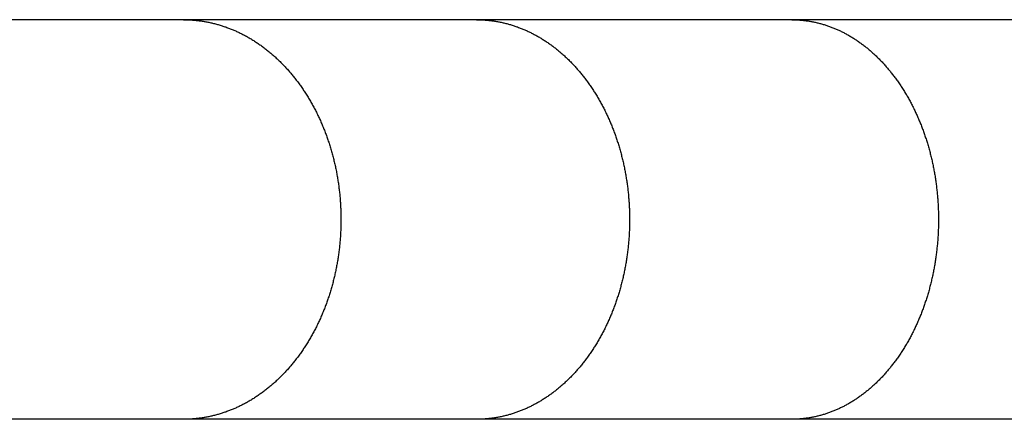
# Model space of a CAD drawing. Units: inches. Extents: x -6700 to 3101, y -4415 to 2235.
# Drawn here: x 468 to 561, y -924 to -886 of the extents above; entities that cross this region are included whole.
import ezdxf

# ---------------------------------------------------------------- set-up
doc = ezdxf.new("R2010")
doc.units = ezdxf.units.IN
doc.layers.add('Elverdal_Jungle', color=7, linetype='Continuous', true_color=0xaecf92)

msp = doc.modelspace()

# ---------------------------------------------------------------- linework, layer by layer
at = {"layer": 'Elverdal_Jungle'}
for points in [[(483.484, -885.953), (445.452, -885.953), (407.42, -885.953), (369.388, -885.953)], [(511.23, -885.953), (501.981, -885.953), (492.733, -885.953), (483.484, -885.953)], [(483.484, -885.953), (483.608, -885.955), (483.732, -885.957), (483.856, -885.958)], [(483.856, -885.958), (483.979, -885.965), (484.103, -885.971), (484.226, -885.977)], [(484.226, -885.977), (484.35, -885.986), (484.474, -885.996), (484.597, -886.005)], [(484.597, -886.005), (484.72, -886.019), (484.843, -886.033), (484.966, -886.047)], [(484.966, -886.047), (485.088, -886.064), (485.21, -886.082), (485.333, -886.099)], [(485.333, -886.099), (485.454, -886.12), (485.576, -886.142), (485.697, -886.163)], [(485.697, -886.163), (485.818, -886.188), (485.94, -886.213), (486.061, -886.238)], [(486.061, -886.238), (486.181, -886.266), (486.301, -886.295), (486.421, -886.324)], [(486.421, -886.324), (486.54, -886.356), (486.658, -886.389), (486.777, -886.421)], [(486.777, -886.421), (486.895, -886.457), (487.013, -886.493), (487.131, -886.529)], [(541.063, -885.953), (531.119, -885.953), (521.174, -885.953), (511.23, -885.953)], [(511.23, -885.953), (511.351, -885.955), (511.471, -885.957), (511.591, -885.958)], [(511.591, -885.958), (511.711, -885.965), (511.831, -885.971), (511.951, -885.977)], [(511.951, -885.977), (512.071, -885.986), (512.191, -885.996), (512.311, -886.005)], [(512.311, -886.005), (512.431, -886.019), (512.55, -886.033), (512.67, -886.047)], [(512.67, -886.047), (512.789, -886.064), (512.908, -886.082), (513.027, -886.099)], [(513.027, -886.099), (513.145, -886.12), (513.264, -886.142), (513.382, -886.163)], [(513.382, -886.163), (513.499, -886.188), (513.617, -886.213), (513.735, -886.238)], [(513.735, -886.238), (513.852, -886.266), (513.969, -886.295), (514.086, -886.324)], [(514.086, -886.324), (514.201, -886.356), (514.317, -886.389), (514.432, -886.421)], [(514.432, -886.421), (514.547, -886.457), (514.662, -886.493), (514.776, -886.529)], [(572.353, -885.953), (561.923, -885.953), (551.493, -885.953), (541.063, -885.953)], [(541.063, -885.953), (541.178, -885.955), (541.294, -885.957), (541.409, -885.958)], [(541.409, -885.958), (541.525, -885.965), (541.64, -885.971), (541.756, -885.977)], [(541.756, -885.977), (541.871, -885.987), (541.986, -885.996), (542.101, -886.006)], [(542.101, -886.006), (542.216, -886.02), (542.331, -886.033), (542.445, -886.047)], [(542.445, -886.047), (542.559, -886.064), (542.674, -886.082), (542.788, -886.1)], [(542.788, -886.1), (542.902, -886.121), (543.015, -886.142), (543.129, -886.163)], [(543.129, -886.163), (543.242, -886.188), (543.354, -886.213), (543.467, -886.238)], [(543.467, -886.238), (543.579, -886.267), (543.691, -886.295), (543.803, -886.324)], [(543.803, -886.324), (543.914, -886.356), (544.026, -886.389), (544.137, -886.421)], [(544.137, -886.421), (544.247, -886.457), (544.357, -886.493), (544.467, -886.529)], [(487.131, -886.529), (487.248, -886.568), (487.364, -886.608), (487.481, -886.647)], [(487.481, -886.647), (487.597, -886.69), (487.712, -886.732), (487.828, -886.775)], [(487.828, -886.775), (487.942, -886.821), (488.056, -886.867), (488.17, -886.914)], [(488.17, -886.914), (488.283, -886.963), (488.397, -887.012), (488.51, -887.062)], [(488.51, -887.062), (488.621, -887.114), (488.732, -887.167), (488.843, -887.219)], [(488.843, -887.219), (488.953, -887.275), (489.063, -887.331), (489.173, -887.386)], [(489.173, -887.386), (489.29, -887.45), (489.408, -887.514), (489.525, -887.578)], [(514.776, -886.529), (514.89, -886.568), (515.003, -886.608), (515.116, -886.647)], [(515.116, -886.647), (515.229, -886.69), (515.341, -886.733), (515.453, -886.776)], [(515.453, -886.776), (515.564, -886.822), (515.674, -886.868), (515.785, -886.914)], [(515.785, -886.914), (515.895, -886.964), (516.004, -887.013), (516.114, -887.062)], [(516.114, -887.062), (516.222, -887.114), (516.33, -887.167), (516.438, -887.219)], [(516.438, -887.219), (516.545, -887.275), (516.652, -887.331), (516.758, -887.386)], [(516.758, -887.386), (516.869, -887.448), (516.979, -887.51), (517.089, -887.571)], [(544.467, -886.529), (544.576, -886.569), (544.685, -886.608), (544.794, -886.648)], [(544.794, -886.648), (544.902, -886.691), (545.009, -886.734), (545.117, -886.777)], [(545.117, -886.777), (545.223, -886.823), (545.329, -886.869), (545.436, -886.915)], [(545.436, -886.915), (545.541, -886.964), (545.645, -887.014), (545.75, -887.063)], [(545.75, -887.063), (545.854, -887.115), (545.958, -887.168), (546.061, -887.22)], [(546.061, -887.22), (546.163, -887.275), (546.265, -887.331), (546.366, -887.386)], [(546.366, -887.386), (546.473, -887.448), (546.579, -887.51), (546.686, -887.572)], [(489.525, -887.578), (489.64, -887.645), (489.755, -887.712), (489.871, -887.779)], [(489.871, -887.779), (489.984, -887.849), (490.097, -887.919), (490.21, -887.99)], [(490.21, -887.99), (490.321, -888.064), (490.433, -888.137), (490.544, -888.211)], [(490.544, -888.211), (490.653, -888.288), (490.762, -888.365), (490.87, -888.442)], [(517.089, -887.571), (517.198, -887.636), (517.307, -887.702), (517.416, -887.767)], [(517.416, -887.767), (517.523, -887.835), (517.63, -887.903), (517.736, -887.971)], [(517.736, -887.971), (517.841, -888.042), (517.946, -888.113), (518.051, -888.184)], [(518.051, -888.184), (518.154, -888.258), (518.257, -888.332), (518.36, -888.406)], [(546.686, -887.572), (546.79, -887.637), (546.895, -887.702), (547, -887.768)], [(547, -887.768), (547.102, -887.836), (547.205, -887.904), (547.307, -887.973)], [(547.307, -887.973), (547.408, -888.043), (547.509, -888.114), (547.61, -888.185)], [(547.61, -888.185), (547.709, -888.259), (547.807, -888.333), (547.906, -888.407)], [(490.87, -888.442), (490.977, -888.521), (491.084, -888.601), (491.191, -888.681)], [(491.191, -888.681), (491.295, -888.764), (491.4, -888.847), (491.505, -888.93)], [(491.505, -888.93), (491.607, -889.015), (491.709, -889.101), (491.812, -889.186)], [(491.812, -889.186), (491.912, -889.274), (492.012, -889.362), (492.112, -889.451)], [(518.36, -888.406), (518.461, -888.482), (518.562, -888.559), (518.662, -888.635)], [(518.662, -888.635), (518.761, -888.715), (518.86, -888.794), (518.958, -888.874)], [(518.958, -888.874), (519.055, -888.956), (519.152, -889.037), (519.249, -889.119)], [(519.249, -889.119), (519.351, -889.21), (519.452, -889.301), (519.553, -889.391)], [(547.906, -888.407), (548.003, -888.484), (548.099, -888.56), (548.196, -888.637)], [(548.196, -888.637), (548.29, -888.716), (548.385, -888.795), (548.48, -888.875)], [(548.48, -888.875), (548.572, -888.956), (548.665, -889.038), (548.757, -889.119)], [(548.757, -889.119), (548.855, -889.21), (548.952, -889.301), (549.05, -889.392)], [(492.112, -889.451), (492.211, -889.541), (492.309, -889.632), (492.407, -889.722)], [(492.407, -889.722), (492.502, -889.816), (492.598, -889.909), (492.694, -890.002)], [(492.694, -890.002), (492.787, -890.098), (492.88, -890.193), (492.974, -890.289)], [(519.553, -889.391), (519.652, -889.484), (519.751, -889.577), (519.849, -889.67)], [(519.849, -889.67), (519.946, -889.766), (520.043, -889.862), (520.139, -889.958)], [(520.139, -889.958), (520.233, -890.056), (520.327, -890.155), (520.421, -890.253)], [(520.421, -890.253), (520.512, -890.354), (520.604, -890.455), (520.696, -890.556)], [(549.05, -889.392), (549.145, -889.486), (549.24, -889.579), (549.335, -889.673)], [(549.335, -889.673), (549.428, -889.769), (549.521, -889.865), (549.613, -889.961)], [(549.613, -889.961), (549.703, -890.059), (549.793, -890.158), (549.884, -890.256)], [(492.974, -890.289), (493.065, -890.387), (493.156, -890.485), (493.247, -890.583)], [(493.247, -890.583), (493.336, -890.683), (493.424, -890.782), (493.513, -890.882)], [(493.513, -890.882), (493.599, -890.984), (493.685, -891.086), (493.772, -891.188)], [(520.696, -890.556), (520.784, -890.659), (520.873, -890.762), (520.962, -890.865)], [(520.962, -890.865), (521.048, -890.97), (521.135, -891.075), (521.221, -891.18)], [(521.221, -891.18), (521.305, -891.287), (521.389, -891.394), (521.472, -891.501)], [(549.884, -890.256), (549.971, -890.357), (550.059, -890.457), (550.146, -890.558)], [(550.146, -890.558), (550.231, -890.661), (550.317, -890.763), (550.402, -890.866)], [(550.402, -890.866), (550.484, -890.971), (550.567, -891.076), (550.649, -891.18)], [(550.649, -891.18), (550.73, -891.287), (550.81, -891.394), (550.89, -891.501)], [(493.772, -891.188), (493.856, -891.292), (493.939, -891.396), (494.023, -891.5)], [(494.023, -891.5), (494.112, -891.616), (494.201, -891.731), (494.291, -891.847)], [(494.291, -891.847), (494.376, -891.965), (494.462, -892.083), (494.548, -892.2)], [(521.472, -891.501), (521.559, -891.617), (521.646, -891.732), (521.732, -891.848)], [(521.732, -891.848), (521.816, -891.966), (521.9, -892.085), (521.983, -892.203)], [(550.89, -891.501), (550.974, -891.618), (551.057, -891.734), (551.141, -891.851)], [(551.141, -891.851), (551.221, -891.97), (551.302, -892.088), (551.383, -892.207)], [(494.548, -892.2), (494.631, -892.32), (494.714, -892.439), (494.797, -892.559)], [(494.797, -892.559), (494.877, -892.681), (494.957, -892.803), (495.037, -892.925)], [(495.037, -892.925), (495.115, -893.048), (495.191, -893.171), (495.269, -893.294)], [(521.983, -892.203), (522.064, -892.323), (522.145, -892.443), (522.226, -892.564)], [(522.226, -892.564), (522.304, -892.685), (522.382, -892.807), (522.46, -892.929)], [(522.46, -892.929), (522.535, -893.053), (522.61, -893.176), (522.686, -893.3)], [(551.383, -892.207), (551.461, -892.328), (551.539, -892.448), (551.617, -892.569)], [(551.617, -892.569), (551.692, -892.691), (551.767, -892.813), (551.842, -892.936)], [(551.842, -892.936), (551.914, -893.059), (551.987, -893.184), (552.059, -893.308)], [(495.269, -893.294), (495.343, -893.42), (495.417, -893.545), (495.492, -893.671)], [(495.492, -893.671), (495.564, -893.798), (495.635, -893.924), (495.707, -894.051)], [(522.686, -893.3), (522.758, -893.425), (522.831, -893.551), (522.903, -893.676)], [(522.903, -893.676), (522.973, -893.803), (523.042, -893.93), (523.111, -894.058)], [(552.059, -893.308), (552.128, -893.434), (552.198, -893.559), (552.268, -893.685)], [(552.268, -893.685), (552.334, -893.812), (552.401, -893.939), (552.467, -894.066)], [(495.707, -894.051), (495.776, -894.18), (495.845, -894.308), (495.913, -894.436)], [(495.913, -894.436), (495.979, -894.567), (496.045, -894.697), (496.111, -894.827)], [(496.111, -894.827), (496.174, -894.958), (496.237, -895.09), (496.3, -895.221)], [(523.111, -894.058), (523.178, -894.186), (523.245, -894.315), (523.312, -894.443)], [(523.312, -894.443), (523.376, -894.573), (523.439, -894.703), (523.504, -894.834)], [(523.504, -894.834), (523.565, -894.965), (523.626, -895.096), (523.687, -895.227)], [(552.467, -894.066), (552.531, -894.194), (552.596, -894.323), (552.66, -894.452)], [(552.66, -894.452), (552.721, -894.582), (552.782, -894.712), (552.844, -894.841)], [(552.844, -894.841), (552.902, -894.973), (552.961, -895.104), (553.019, -895.235)], [(496.3, -895.221), (496.36, -895.354), (496.421, -895.487), (496.481, -895.62)], [(496.481, -895.62), (496.538, -895.754), (496.595, -895.888), (496.653, -896.022)], [(523.687, -895.227), (523.746, -895.36), (523.804, -895.493), (523.863, -895.625)], [(523.863, -895.625), (523.919, -895.759), (523.975, -895.893), (524.031, -896.027)], [(553.019, -895.235), (553.075, -895.368), (553.131, -895.5), (553.187, -895.633)], [(553.187, -895.633), (553.241, -895.766), (553.294, -895.9), (553.348, -896.033)], [(496.653, -896.022), (496.707, -896.158), (496.762, -896.292), (496.817, -896.427)], [(496.817, -896.427), (496.869, -896.564), (496.921, -896.7), (496.973, -896.837)], [(524.031, -896.027), (524.084, -896.162), (524.137, -896.297), (524.189, -896.432)], [(524.189, -896.432), (524.24, -896.568), (524.29, -896.703), (524.341, -896.839)], [(553.348, -896.033), (553.398, -896.167), (553.448, -896.302), (553.499, -896.436)], [(553.499, -896.436), (553.547, -896.572), (553.595, -896.708), (553.644, -896.843)], [(496.973, -896.837), (497.023, -896.974), (497.072, -897.112), (497.121, -897.249)], [(497.121, -897.249), (497.167, -897.387), (497.213, -897.526), (497.26, -897.664)], [(497.26, -897.664), (497.305, -897.81), (497.351, -897.956), (497.397, -898.102)], [(524.341, -896.839), (524.388, -896.976), (524.436, -897.113), (524.484, -897.25)], [(524.484, -897.25), (524.529, -897.388), (524.574, -897.526), (524.619, -897.664)], [(524.619, -897.664), (524.663, -897.81), (524.708, -897.956), (524.753, -898.102)], [(553.644, -896.843), (553.689, -896.98), (553.735, -897.116), (553.78, -897.253)], [(553.78, -897.253), (553.823, -897.39), (553.866, -897.527), (553.909, -897.664)], [(553.909, -897.664), (553.952, -897.81), (553.995, -897.957), (554.038, -898.103)], [(497.397, -898.102), (497.44, -898.248), (497.483, -898.395), (497.526, -898.542)], [(497.526, -898.542), (497.566, -898.69), (497.605, -898.838), (497.645, -898.985)], [(524.753, -898.102), (524.794, -898.249), (524.836, -898.396), (524.877, -898.543)], [(524.877, -898.543), (524.916, -898.691), (524.954, -898.839), (524.993, -898.987)], [(554.038, -898.103), (554.078, -898.25), (554.118, -898.398), (554.157, -898.545)], [(554.157, -898.545), (554.194, -898.693), (554.232, -898.841), (554.269, -898.99)], [(497.645, -898.985), (497.681, -899.134), (497.719, -899.282), (497.755, -899.431)], [(497.755, -899.431), (497.789, -899.58), (497.823, -899.729), (497.857, -899.878)], [(524.993, -898.987), (525.029, -899.136), (525.064, -899.284), (525.1, -899.432)], [(525.1, -899.432), (525.133, -899.582), (525.166, -899.731), (525.199, -899.881)], [(554.269, -898.99), (554.303, -899.138), (554.338, -899.287), (554.372, -899.435)], [(554.372, -899.435), (554.403, -899.585), (554.435, -899.734), (554.466, -899.884)], [(497.857, -899.878), (497.888, -900.028), (497.919, -900.177), (497.95, -900.327)], [(497.95, -900.327), (497.977, -900.477), (498.005, -900.628), (498.033, -900.778)], [(525.199, -899.881), (525.229, -900.03), (525.259, -900.18), (525.289, -900.33)], [(525.289, -900.33), (525.316, -900.48), (525.343, -900.63), (525.37, -900.781)], [(554.466, -899.884), (554.495, -900.033), (554.524, -900.183), (554.553, -900.333)], [(554.553, -900.333), (554.579, -900.484), (554.604, -900.634), (554.63, -900.784)], [(498.033, -900.778), (498.058, -900.929), (498.082, -901.08), (498.107, -901.232)], [(498.107, -901.232), (498.13, -901.383), (498.152, -901.534), (498.174, -901.685)], [(525.37, -900.781), (525.394, -900.932), (525.418, -901.083), (525.442, -901.233)], [(525.442, -901.233), (525.463, -901.385), (525.485, -901.536), (525.506, -901.688)], [(554.63, -900.784), (554.653, -900.935), (554.677, -901.086), (554.7, -901.237)], [(554.7, -901.237), (554.721, -901.388), (554.741, -901.539), (554.761, -901.69)], [(498.174, -901.685), (498.193, -901.837), (498.212, -901.989), (498.23, -902.141)], [(498.23, -902.141), (498.247, -902.293), (498.263, -902.445), (498.279, -902.597)], [(525.506, -901.688), (525.525, -901.839), (525.543, -901.991), (525.562, -902.142)], [(525.562, -902.142), (525.577, -902.294), (525.592, -902.447), (525.608, -902.599)], [(554.761, -901.69), (554.779, -901.842), (554.796, -901.993), (554.814, -902.145)], [(554.814, -902.145), (554.829, -902.297), (554.844, -902.449), (554.859, -902.601)], [(498.279, -902.597), (498.292, -902.749), (498.306, -902.902), (498.319, -903.054)], [(498.319, -903.054), (498.329, -903.207), (498.339, -903.359), (498.348, -903.512)], [(525.608, -902.599), (525.62, -902.751), (525.633, -902.903), (525.646, -903.056)], [(525.646, -903.056), (525.656, -903.208), (525.666, -903.361), (525.676, -903.513)], [(554.859, -902.601), (554.871, -902.754), (554.883, -902.905), (554.895, -903.058)], [(554.895, -903.058), (554.905, -903.21), (554.914, -903.363), (554.924, -903.515)], [(498.348, -903.512), (498.356, -903.665), (498.364, -903.818), (498.371, -903.97)], [(498.371, -903.97), (498.375, -904.123), (498.379, -904.276), (498.384, -904.429)], [(525.676, -903.513), (525.683, -903.666), (525.691, -903.818), (525.698, -903.971)], [(525.698, -903.971), (525.702, -904.124), (525.706, -904.277), (525.71, -904.43)], [(554.924, -903.515), (554.93, -903.668), (554.937, -903.82), (554.944, -903.973)], [(554.944, -903.973), (554.948, -904.125), (554.953, -904.278), (554.957, -904.431)], [(498.384, -904.429), (498.385, -904.583), (498.386, -904.736), (498.388, -904.889)], [(498.388, -904.889), (498.386, -905.045), (498.385, -905.201), (498.384, -905.357)], [(525.71, -904.43), (525.712, -904.583), (525.713, -904.736), (525.715, -904.889)], [(525.715, -904.889), (525.713, -905.045), (525.712, -905.201), (525.71, -905.357)], [(554.957, -904.431), (554.958, -904.584), (554.959, -904.736), (554.96, -904.889)], [(554.96, -904.889), (554.959, -905.045), (554.958, -905.2), (554.957, -905.356)], [(498.37, -905.825), (498.362, -905.981), (498.354, -906.137), (498.347, -906.293)], [(498.384, -905.357), (498.379, -905.513), (498.374, -905.669), (498.37, -905.825)], [(525.697, -905.825), (525.69, -905.981), (525.682, -906.137), (525.675, -906.293)], [(525.71, -905.357), (525.706, -905.513), (525.701, -905.669), (525.697, -905.825)], [(554.944, -905.824), (554.937, -905.98), (554.929, -906.136), (554.922, -906.292)], [(554.957, -905.356), (554.953, -905.512), (554.948, -905.668), (554.944, -905.824)], [(498.315, -906.761), (498.301, -906.917), (498.288, -907.073), (498.274, -907.228)], [(498.347, -906.293), (498.336, -906.449), (498.326, -906.605), (498.315, -906.761)], [(525.644, -906.76), (525.63, -906.916), (525.617, -907.072), (525.604, -907.227)], [(525.675, -906.293), (525.665, -906.449), (525.654, -906.605), (525.644, -906.76)], [(554.893, -906.76), (554.88, -906.916), (554.867, -907.072), (554.854, -907.227)], [(554.922, -906.292), (554.913, -906.448), (554.903, -906.604), (554.893, -906.76)], [(498.224, -907.694), (498.204, -907.849), (498.185, -908.004), (498.165, -908.159)], [(498.274, -907.228), (498.257, -907.383), (498.241, -907.538), (498.224, -907.694)], [(525.555, -907.694), (525.535, -907.849), (525.516, -908.004), (525.497, -908.159)], [(525.604, -907.227), (525.588, -907.383), (525.571, -907.538), (525.555, -907.694)], [(554.807, -907.694), (554.789, -907.849), (554.771, -908.004), (554.752, -908.159)], [(554.854, -907.227), (554.838, -907.383), (554.823, -907.538), (554.807, -907.694)], [(498.096, -908.622), (498.071, -908.77), (498.046, -908.918), (498.022, -909.066)], [(498.165, -908.159), (498.142, -908.313), (498.119, -908.468), (498.096, -908.622)], [(525.43, -908.622), (525.406, -908.77), (525.382, -908.917), (525.357, -909.065)], [(525.497, -908.159), (525.475, -908.313), (525.453, -908.468), (525.43, -908.622)], [(554.688, -908.622), (554.665, -908.77), (554.641, -908.917), (554.618, -909.065)], [(554.752, -908.159), (554.731, -908.313), (554.709, -908.468), (554.688, -908.622)], [(497.938, -909.507), (497.908, -909.654), (497.878, -909.801), (497.847, -909.947)], [(498.022, -909.066), (497.994, -909.213), (497.966, -909.36), (497.938, -909.507)], [(525.277, -909.507), (525.248, -909.653), (525.218, -909.8), (525.188, -909.946)], [(525.357, -909.065), (525.331, -909.213), (525.304, -909.36), (525.277, -909.507)], [(554.542, -909.506), (554.513, -909.652), (554.485, -909.799), (554.456, -909.945)], [(554.618, -909.065), (554.593, -909.212), (554.567, -909.359), (554.542, -909.506)], [(497.746, -910.384), (497.71, -910.53), (497.674, -910.676), (497.638, -910.821)], [(497.847, -909.947), (497.814, -910.093), (497.78, -910.239), (497.746, -910.384)], [(525.091, -910.384), (525.056, -910.529), (525.021, -910.675), (524.986, -910.82)], [(525.188, -909.946), (525.156, -910.092), (525.124, -910.238), (525.091, -910.384)], [(554.363, -910.383), (554.329, -910.528), (554.295, -910.673), (554.262, -910.818)], [(554.456, -909.945), (554.425, -910.091), (554.394, -910.237), (554.363, -910.383)], [(497.394, -911.685), (497.35, -911.828), (497.305, -911.971), (497.26, -912.114)], [(497.52, -911.254), (497.478, -911.398), (497.437, -911.541), (497.394, -911.685)], [(497.638, -910.821), (497.598, -910.965), (497.56, -911.11), (497.52, -911.254)], [(524.75, -911.685), (524.706, -911.828), (524.662, -911.971), (524.619, -912.114)], [(524.872, -911.253), (524.831, -911.397), (524.791, -911.541), (524.75, -911.685)], [(524.986, -910.82), (524.948, -910.964), (524.91, -911.109), (524.872, -911.253)], [(554.035, -911.684), (553.993, -911.827), (553.951, -911.97), (553.909, -912.113)], [(554.152, -911.252), (554.113, -911.396), (554.074, -911.54), (554.035, -911.684)], [(554.262, -910.818), (554.225, -910.963), (554.188, -911.108), (554.152, -911.252)], [(497.121, -912.529), (497.072, -912.666), (497.022, -912.803), (496.972, -912.941)], [(497.26, -912.114), (497.213, -912.252), (497.167, -912.39), (497.121, -912.529)], [(524.484, -912.527), (524.436, -912.664), (524.388, -912.801), (524.341, -912.938)], [(524.619, -912.114), (524.574, -912.252), (524.529, -912.39), (524.484, -912.527)], [(553.78, -912.525), (553.735, -912.661), (553.689, -912.798), (553.644, -912.934)], [(553.909, -912.113), (553.866, -912.251), (553.823, -912.388), (553.78, -912.525)], [(496.817, -913.35), (496.762, -913.485), (496.707, -913.62), (496.653, -913.755)], [(496.972, -912.941), (496.92, -913.077), (496.869, -913.213), (496.817, -913.35)], [(524.19, -913.346), (524.137, -913.481), (524.084, -913.615), (524.031, -913.751)], [(524.341, -912.938), (524.29, -913.074), (524.24, -913.21), (524.19, -913.346)], [(553.5, -913.341), (553.449, -913.476), (553.398, -913.61), (553.348, -913.744)], [(553.644, -912.934), (553.596, -913.07), (553.548, -913.205), (553.5, -913.341)], [(496.481, -914.157), (496.42, -914.29), (496.36, -914.423), (496.299, -914.556)], [(496.653, -913.755), (496.595, -913.889), (496.538, -914.023), (496.481, -914.157)], [(523.864, -914.152), (523.805, -914.285), (523.746, -914.417), (523.688, -914.55)], [(524.031, -913.751), (523.975, -913.884), (523.919, -914.018), (523.864, -914.152)], [(553.187, -914.145), (553.132, -914.278), (553.076, -914.41), (553.02, -914.542)], [(553.348, -913.744), (553.294, -913.878), (553.241, -914.011), (553.187, -914.145)], [(495.913, -915.341), (495.845, -915.469), (495.776, -915.598), (495.707, -915.726)], [(496.11, -914.95), (496.044, -915.081), (495.979, -915.211), (495.913, -915.341)], [(496.299, -914.556), (496.236, -914.688), (496.173, -914.819), (496.11, -914.95)], [(523.312, -915.335), (523.245, -915.463), (523.178, -915.592), (523.111, -915.72)], [(523.504, -914.944), (523.44, -915.074), (523.376, -915.205), (523.312, -915.335)], [(523.688, -914.55), (523.627, -914.681), (523.566, -914.813), (523.504, -914.944)], [(552.66, -915.326), (552.596, -915.454), (552.531, -915.583), (552.467, -915.712)], [(552.844, -914.936), (552.782, -915.066), (552.721, -915.196), (552.66, -915.326)], [(553.02, -914.542), (552.961, -914.674), (552.902, -914.805), (552.844, -914.936)], [(495.492, -916.107), (495.417, -916.232), (495.343, -916.358), (495.269, -916.483)], [(495.707, -915.726), (495.635, -915.853), (495.564, -915.98), (495.492, -916.107)], [(522.903, -916.101), (522.831, -916.227), (522.758, -916.352), (522.686, -916.477)], [(523.111, -915.72), (523.042, -915.847), (522.973, -915.975), (522.903, -916.101)], [(552.268, -916.093), (552.198, -916.219), (552.128, -916.345), (552.059, -916.47)], [(552.467, -915.712), (552.401, -915.839), (552.334, -915.966), (552.268, -916.093)], [(494.797, -917.218), (494.714, -917.338), (494.631, -917.458), (494.548, -917.578)], [(495.037, -916.854), (494.957, -916.975), (494.877, -917.097), (494.797, -917.218)], [(495.269, -916.483), (495.191, -916.607), (495.115, -916.73), (495.037, -916.854)], [(522.226, -917.215), (522.145, -917.335), (522.064, -917.455), (521.983, -917.575)], [(522.46, -916.849), (522.382, -916.971), (522.304, -917.093), (522.226, -917.215)], [(522.686, -916.477), (522.61, -916.601), (522.535, -916.725), (522.46, -916.849)], [(551.617, -917.209), (551.539, -917.33), (551.461, -917.451), (551.383, -917.571)], [(551.842, -916.842), (551.767, -916.965), (551.692, -917.087), (551.617, -917.209)], [(552.059, -916.47), (551.987, -916.594), (551.914, -916.718), (551.842, -916.842)], [(494.291, -917.931), (494.201, -918.046), (494.112, -918.162), (494.023, -918.278)], [(494.548, -917.578), (494.462, -917.695), (494.376, -917.813), (494.291, -917.931)], [(521.732, -917.929), (521.646, -918.046), (521.559, -918.161), (521.472, -918.278)], [(521.983, -917.575), (521.9, -917.693), (521.816, -917.811), (521.732, -917.929)], [(551.141, -917.928), (551.057, -918.044), (550.974, -918.161), (550.89, -918.278)], [(551.383, -917.571), (551.302, -917.69), (551.221, -917.809), (551.141, -917.928)], [(493.513, -918.896), (493.424, -918.996), (493.336, -919.096), (493.247, -919.195)], [(493.772, -918.59), (493.685, -918.692), (493.599, -918.794), (493.513, -918.896)], [(494.023, -918.278), (493.939, -918.382), (493.856, -918.486), (493.772, -918.59)], [(520.962, -918.914), (520.873, -919.017), (520.784, -919.12), (520.696, -919.223)], [(521.221, -918.599), (521.135, -918.704), (521.048, -918.809), (520.962, -918.914)], [(521.472, -918.278), (521.389, -918.385), (521.305, -918.492), (521.221, -918.599)], [(550.402, -918.912), (550.317, -919.015), (550.231, -919.117), (550.146, -919.22)], [(550.649, -918.597), (550.567, -918.702), (550.484, -918.807), (550.402, -918.912)], [(550.89, -918.278), (550.81, -918.384), (550.73, -918.49), (550.649, -918.597)], [(492.407, -920.055), (492.309, -920.146), (492.211, -920.237), (492.112, -920.328)], [(492.694, -919.775), (492.598, -919.868), (492.502, -919.962), (492.407, -920.055)], [(492.974, -919.489), (492.88, -919.584), (492.787, -919.68), (492.694, -919.775)], [(493.247, -919.195), (493.156, -919.293), (493.065, -919.391), (492.974, -919.489)], [(520.139, -919.819), (520.043, -919.915), (519.946, -920.011), (519.849, -920.107)], [(520.421, -919.524), (520.327, -919.622), (520.233, -919.721), (520.139, -919.819)], [(520.696, -919.223), (520.604, -919.323), (520.512, -919.423), (520.421, -919.524)], [(549.613, -919.817), (549.521, -919.914), (549.428, -920.009), (549.335, -920.105)], [(549.884, -919.521), (549.793, -919.62), (549.703, -919.719), (549.613, -919.817)], [(550.146, -919.22), (550.059, -919.32), (549.971, -919.421), (549.884, -919.521)], [(491.505, -920.848), (491.4, -920.931), (491.295, -921.013), (491.191, -921.096)], [(491.812, -920.592), (491.709, -920.677), (491.607, -920.763), (491.505, -920.848)], [(492.112, -920.328), (492.012, -920.416), (491.912, -920.504), (491.812, -920.592)], [(518.958, -920.904), (518.86, -920.983), (518.761, -921.063), (518.662, -921.142)], [(519.249, -920.659), (519.152, -920.74), (519.055, -920.822), (518.958, -920.904)], [(519.553, -920.386), (519.452, -920.477), (519.351, -920.568), (519.249, -920.659)], [(519.849, -920.107), (519.751, -920.2), (519.652, -920.293), (519.553, -920.386)], [(548.48, -920.904), (548.385, -920.983), (548.29, -921.062), (548.196, -921.14)], [(548.757, -920.659), (548.665, -920.74), (548.572, -920.822), (548.48, -920.904)], [(549.05, -920.386), (548.952, -920.477), (548.855, -920.568), (548.757, -920.659)], [(549.335, -920.105), (549.24, -920.199), (549.145, -920.292), (549.05, -920.386)], [(490.21, -921.788), (490.097, -921.858), (489.984, -921.928), (489.871, -921.999)], [(490.544, -921.566), (490.433, -921.64), (490.321, -921.714), (490.21, -921.788)], [(490.87, -921.336), (490.762, -921.412), (490.653, -921.489), (490.544, -921.566)], [(491.191, -921.096), (491.084, -921.176), (490.977, -921.256), (490.87, -921.336)], [(517.736, -921.807), (517.63, -921.875), (517.523, -921.943), (517.416, -922.012)], [(518.051, -921.594), (517.946, -921.665), (517.841, -921.736), (517.736, -921.807)], [(518.36, -921.372), (518.257, -921.446), (518.154, -921.52), (518.051, -921.594)], [(518.662, -921.142), (518.562, -921.219), (518.461, -921.295), (518.36, -921.372)], [(547.307, -921.806), (547.205, -921.874), (547.102, -921.942), (547, -922.01)], [(547.61, -921.592), (547.509, -921.663), (547.408, -921.734), (547.307, -921.806)], [(547.906, -921.371), (547.807, -921.445), (547.709, -921.518), (547.61, -921.592)], [(548.196, -921.14), (548.099, -921.217), (548.003, -921.294), (547.906, -921.371)], [(488.17, -922.864), (488.056, -922.91), (487.942, -922.956), (487.828, -923.002)], [(488.51, -922.716), (488.397, -922.765), (488.283, -922.815), (488.17, -922.864)], [(488.843, -922.559), (488.732, -922.611), (488.621, -922.664), (488.51, -922.716)], [(489.173, -922.391), (489.063, -922.447), (488.953, -922.503), (488.843, -922.559)], [(489.525, -922.2), (489.408, -922.264), (489.29, -922.328), (489.173, -922.391)], [(489.871, -921.999), (489.755, -922.066), (489.64, -922.133), (489.525, -922.2)], [(515.785, -922.864), (515.674, -922.91), (515.564, -922.956), (515.453, -923.002)], [(516.114, -922.715), (516.004, -922.765), (515.895, -922.814), (515.785, -922.864)], [(516.438, -922.558), (516.33, -922.61), (516.222, -922.663), (516.114, -922.715)], [(516.758, -922.391), (516.652, -922.447), (516.545, -922.502), (516.438, -922.558)], [(517.089, -922.206), (516.979, -922.268), (516.869, -922.33), (516.758, -922.391)], [(517.416, -922.012), (517.307, -922.076), (517.198, -922.141), (517.089, -922.206)], [(545.436, -922.863), (545.329, -922.909), (545.223, -922.955), (545.117, -923.001)], [(545.75, -922.714), (545.645, -922.764), (545.541, -922.814), (545.436, -922.863)], [(546.061, -922.558), (545.958, -922.61), (545.854, -922.662), (545.75, -922.714)], [(546.366, -922.391), (546.265, -922.447), (546.163, -922.502), (546.061, -922.558)], [(546.686, -922.205), (546.579, -922.267), (546.473, -922.329), (546.366, -922.391)], [(547, -922.01), (546.895, -922.075), (546.79, -922.14), (546.686, -922.205)], [(484.226, -923.801), (484.103, -923.807), (483.979, -923.813), (483.856, -923.819)], [(484.597, -923.772), (484.474, -923.782), (484.35, -923.791), (484.226, -923.801)], [(484.966, -923.731), (484.843, -923.744), (484.72, -923.758), (484.597, -923.772)], [(485.333, -923.678), (485.21, -923.696), (485.088, -923.713), (484.966, -923.731)], [(485.697, -923.615), (485.576, -923.636), (485.454, -923.657), (485.333, -923.678)], [(486.061, -923.54), (485.94, -923.565), (485.818, -923.589), (485.697, -923.615)], [(486.421, -923.454), (486.301, -923.482), (486.181, -923.511), (486.061, -923.54)], [(486.777, -923.356), (486.658, -923.389), (486.54, -923.421), (486.421, -923.454)], [(487.131, -923.249), (487.013, -923.285), (486.895, -923.321), (486.777, -923.356)], [(487.481, -923.131), (487.364, -923.171), (487.248, -923.21), (487.131, -923.249)], [(487.828, -923.002), (487.712, -923.045), (487.597, -923.089), (487.481, -923.131)], [(511.951, -923.801), (511.831, -923.807), (511.711, -923.813), (511.591, -923.819)], [(512.311, -923.772), (512.191, -923.782), (512.071, -923.791), (511.951, -923.801)], [(512.67, -923.731), (512.55, -923.744), (512.431, -923.758), (512.311, -923.772)], [(513.027, -923.678), (512.908, -923.696), (512.789, -923.713), (512.67, -923.731)], [(513.382, -923.615), (513.264, -923.636), (513.145, -923.657), (513.027, -923.678)], [(513.735, -923.54), (513.617, -923.565), (513.499, -923.589), (513.382, -923.615)], [(514.086, -923.454), (513.969, -923.482), (513.852, -923.511), (513.735, -923.54)], [(514.432, -923.356), (514.317, -923.389), (514.201, -923.421), (514.086, -923.454)], [(514.776, -923.248), (514.662, -923.284), (514.547, -923.32), (514.432, -923.356)], [(515.116, -923.13), (515.003, -923.17), (514.89, -923.209), (514.776, -923.248)], [(515.453, -923.002), (515.341, -923.044), (515.229, -923.087), (515.116, -923.13)], [(541.756, -923.801), (541.64, -923.807), (541.525, -923.813), (541.409, -923.819)], [(542.101, -923.772), (541.986, -923.782), (541.871, -923.791), (541.756, -923.801)], [(542.445, -923.731), (542.331, -923.744), (542.216, -923.758), (542.101, -923.772)], [(542.788, -923.678), (542.674, -923.696), (542.559, -923.713), (542.445, -923.731)], [(543.129, -923.615), (543.015, -923.636), (542.902, -923.657), (542.788, -923.678)], [(543.467, -923.54), (543.354, -923.565), (543.242, -923.589), (543.129, -923.615)], [(543.803, -923.454), (543.691, -923.482), (543.579, -923.511), (543.467, -923.54)], [(544.137, -923.356), (544.026, -923.389), (543.914, -923.421), (543.803, -923.454)], [(544.467, -923.248), (544.357, -923.284), (544.247, -923.32), (544.137, -923.356)], [(544.794, -923.129), (544.685, -923.169), (544.576, -923.209), (544.467, -923.248)], [(545.117, -923.001), (545.009, -923.044), (544.902, -923.087), (544.794, -923.129)], [(483.484, -923.825), (445.452, -923.825), (407.42, -923.825), (369.388, -923.825)], [(483.856, -923.819), (483.732, -923.821), (483.608, -923.823), (483.484, -923.825)], [(511.23, -923.825), (501.981, -923.825), (492.733, -923.825), (483.484, -923.825)], [(511.591, -923.819), (511.471, -923.821), (511.351, -923.823), (511.23, -923.825)], [(541.063, -923.825), (531.119, -923.825), (521.174, -923.825), (511.23, -923.825)], [(541.409, -923.819), (541.294, -923.821), (541.178, -923.823), (541.063, -923.825)], [(572.353, -923.825), (561.923, -923.825), (551.493, -923.825), (541.063, -923.825)]]:
    msp.add_open_spline(points, degree=3, dxfattribs=at)

doc.saveas('drawing.dxf')
